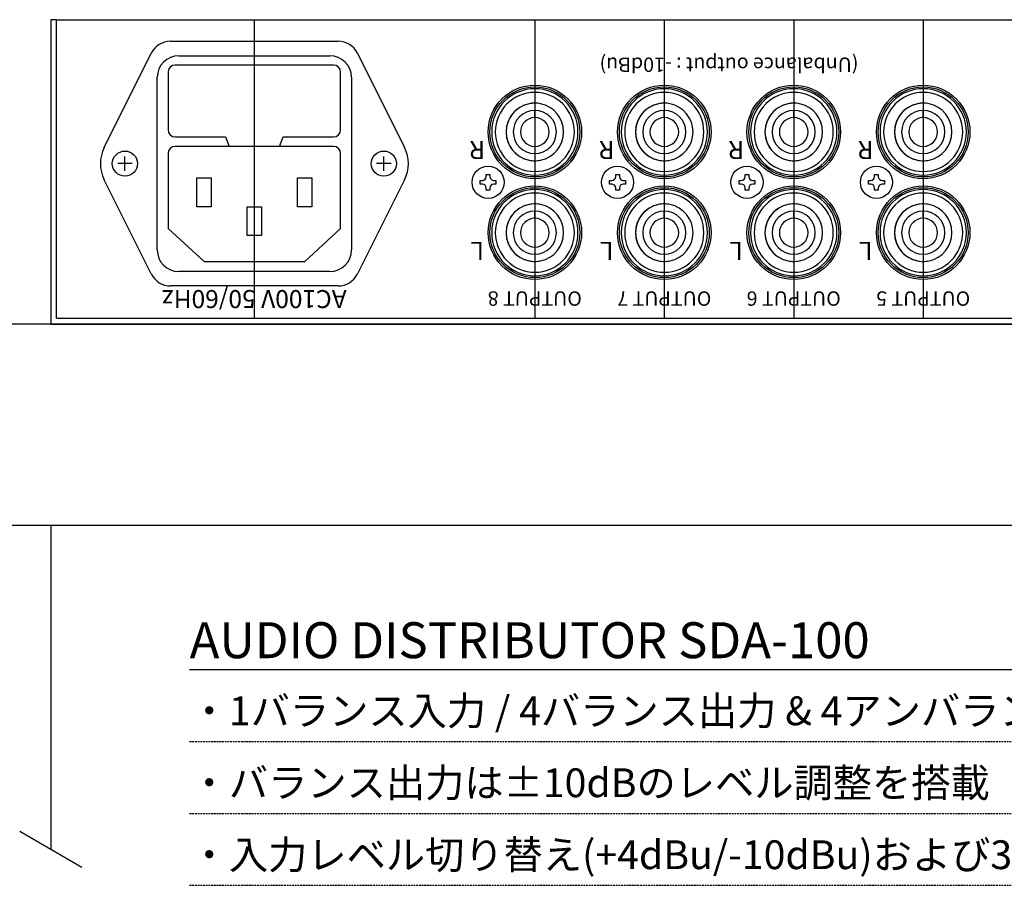
# Model space of a CAD drawing. Extents: x -6602 to 400, y -704 to 2277.
# Drawn here: x -82 to 55, y -569 to -449 of the extents above; entities that cross this region are included whole.
import ezdxf
from ezdxf.enums import TextEntityAlignment as Align

# ---------------------------------------------------------------- set-up
doc = ezdxf.new("R2010")
doc.units = 0
doc.linetypes.add('HIDDEN', pattern=[0.375, 0.25, -0.125])
for name, color, linetype in [('+EQUIP01', 7, 'CONTINUOUS'), ('+LINE01', 2, 'CONTINUOUS'), ('+LINE04', 3, 'CONTINUOUS'), ('+LINE12', 7, 'HIDDEN'), ('+TEXT01', 9, 'CONTINUOUS'), ('シルク', 6, 'CONTINUOUS'), ('ネジ', 2, 'CONTINUOUS')]:
    doc.layers.add(name, color=color, linetype=linetype)
doc.layers.add('+hojo', color=250, linetype='CONTINUOUS', plot=False)
doc.styles.add('MSPGothic', font='txt')

msp = doc.modelspace()

# ---------------------------------------------------------------- linework, layer by layer
at = {"layer": '+EQUIP01'}
for p, q in [((-60.86795, -451.81922), (-37.57615, -451.81922)), ((-70.10399, -466.58316), (-63.55125, -453.47758)), ((-59.72209, -453.8192), (-38.72203, -453.8192)), ((-34.89287, -453.47758), (-28.34005, -466.58316)), ((-38.22203, -455.1192), (-60.22209, -455.1192)), ((-62.72207, -480.81922), (-62.72207, -456.81918)), ((-61.22203, -456.11922), (-61.22203, -464.11922)), ((-37.22201, -464.11922), (-37.22201, -456.11922)), ((-35.72205, -456.81918), (-35.72205, -480.81922)), ((-10.22204, -462.4192), (-10.22204, -461.4192)), ((7.77796, -462.4192), (7.77796, -461.4192)), ((25.77796, -462.4192), (25.77796, -461.4192)), ((43.77796, -462.4192), (43.77796, -461.4192)), ((-60.22209, -465.11918), (-53.22203, -465.11918)), ((-53.22203, -465.11918), (-52.72209, -466.41924)), ((-45.72209, -466.41924), (-45.22209, -465.11918)), ((-45.22209, -465.11918), (-38.22203, -465.11918)), ((-38.22203, -466.41924), (-60.22209, -466.41924)), ((-10.22204, -466.4192), (-10.22204, -467.4192)), ((7.77796, -466.4192), (7.77796, -467.4192)), ((25.77796, -466.4192), (25.77796, -467.4192)), ((43.77796, -466.4192), (43.77796, -467.4192)), ((-67.22201, -469.81922), (-67.22201, -467.81918)), ((-61.22203, -467.41918), (-61.22203, -477.81922)), ((-37.22201, -477.81922), (-37.22201, -467.41918)), ((-31.22203, -469.81922), (-31.22203, -467.81918)), ((-66.22207, -468.8192), (-68.22203, -468.8192)), ((-30.22209, -468.8192), (-32.22205, -468.8192)), ((-57.22203, -470.81916), (-55.22207, -470.81916)), ((-57.22203, -474.81918), (-57.22203, -470.81916)), ((-55.22207, -470.81916), (-55.22207, -474.81918)), ((-43.22213, -470.81916), (-41.22201, -470.81916)), ((-43.22213, -474.81918), (-43.22213, -470.81916)), ((-41.22201, -470.81916), (-41.22201, -474.81918)), ((-63.55125, -484.16082), (-70.10399, -471.05524)), ((-28.34005, -471.05524), (-34.89287, -484.16082)), ((-55.22207, -474.81918), (-57.22203, -474.81918)), ((-50.22205, -478.81918), (-50.22205, -474.81918)), ((-50.22205, -474.81918), (-48.22207, -474.81918)), ((-48.22207, -474.81918), (-48.22207, -478.81918)), ((-41.22201, -474.81918), (-43.22213, -474.81918)), ((-10.22204, -476.4192), (-10.22204, -475.4192)), ((7.77796, -476.4192), (7.77796, -475.4192)), ((25.77796, -476.4192), (25.77796, -475.4192)), ((43.77796, -476.4192), (43.77796, -475.4192)), ((-61.22203, -477.81922), (-56.22201, -482.41918)), ((-48.22207, -478.81918), (-50.22205, -478.81918)), ((-42.22211, -482.41918), (-37.22201, -477.81922)), ((-10.22204, -480.4192), (-10.22204, -481.4192)), ((7.77796, -480.4192), (7.77796, -481.4192)), ((25.77796, -480.4192), (25.77796, -481.4192)), ((43.77796, -480.4192), (43.77796, -481.4192)), ((-56.22201, -482.41918), (-42.22211, -482.41918)), ((-38.72203, -483.8192), (-59.72209, -483.8192)), ((-37.57615, -485.81924), (-60.86795, -485.81924))]:
    msp.add_line(p, q, dxfattribs=at)
for centre in [(-67.22201, -468.8192), (-31.22203, -468.8192)]:
    msp.add_circle(centre, 1.75, dxfattribs=at)
for centre, radius, start, end in [((-60.86795, -454.81922), 3, 90, 153.43493), ((-37.57615, -454.81922), 3, 26.56504, 90), ((-59.72209, -456.81918), 3, 90, 180), ((-38.72203, -456.81918), 3, 0, 90), ((-60.22209, -456.11922), 1, 90, 180), ((-38.22203, -456.11922), 1, 0, 90), ((-10.22204, -464.4192), 6, 90, 270), ((-10.22204, -464.4192), 6, 270, 90), ((7.77796, -464.4192), 6, 90, 270), ((7.77796, -464.4192), 6, 270, 90), ((25.77796, -464.4192), 6, 90, 270), ((25.77796, -464.4192), 6, 270, 90), ((43.77796, -464.4192), 6, 90, 270), ((43.77796, -464.4192), 6, 270, 90), ((-10.22204, -464.4192), 5.5, 90, 270), ((-10.22204, -464.4192), 5.5, 270, 90), ((7.77796, -464.4192), 5.5, 90, 270), ((7.77796, -464.4192), 5.5, 270, 90), ((25.77796, -464.4192), 5.5, 90, 270), ((25.77796, -464.4192), 5.5, 270, 90), ((43.77796, -464.4192), 5.5, 90, 270), ((43.77796, -464.4192), 5.5, 270, 90), ((-10.22204, -464.4192), 4, 90, 270), ((-10.22204, -464.4192), 4, 101.638017, 258.361983), ((-10.22204, -464.4192), 4, 90, 101.638017), ((-10.22204, -464.4192), 4, 78.361983, 90), ((-10.22204, -464.4192), 4, 78.36175, 90), ((-10.22204, -464.4192), 4, 281.638017, 78.361983), ((-10.22204, -464.4192), 4, 281.63825, 78.36175), ((7.77796, -464.4192), 4, 90, 270), ((7.77796, -464.4192), 4, 101.638017, 258.361983), ((7.77796, -464.4192), 4, 90, 101.638017), ((7.77796, -464.4192), 4, 78.361983, 90), ((7.77796, -464.4192), 4, 78.36175, 90), ((7.77796, -464.4192), 4, 281.638017, 78.361983), ((7.77796, -464.4192), 4, 281.63825, 78.36175), ((25.77796, -464.4192), 4, 90, 270), ((25.77796, -464.4192), 4, 101.638017, 258.361983), ((25.77796, -464.4192), 4, 90, 101.638017), ((25.77796, -464.4192), 4, 78.361983, 90), ((25.77796, -464.4192), 4, 78.36175, 90), ((25.77796, -464.4192), 4, 281.638017, 78.361983), ((25.77796, -464.4192), 4, 281.63825, 78.36175), ((43.77796, -464.4192), 4, 90, 270), ((43.77796, -464.4192), 4, 101.638017, 258.361983), ((43.77796, -464.4192), 4, 90, 101.638017), ((43.77796, -464.4192), 4, 78.361983, 90), ((43.77796, -464.4192), 4, 78.36175, 90), ((43.77796, -464.4192), 4, 281.638017, 78.361983), ((43.77796, -464.4192), 4, 281.63825, 78.36175), ((-10.22204, -464.4192), 3, 90, 180), ((-10.22204, -464.4192), 2, 90, 180), ((-10.22204, -464.4192), 3, 0, 90), ((-10.22204, -464.4192), 2, 0, 90), ((7.77796, -464.4192), 3, 90, 180), ((7.77796, -464.4192), 2, 90, 180), ((7.77796, -464.4192), 3, 0, 90), ((7.77796, -464.4192), 2, 0, 90), ((25.77796, -464.4192), 3, 90, 180), ((25.77796, -464.4192), 2, 90, 180), ((25.77796, -464.4192), 3, 0, 90), ((25.77796, -464.4192), 2, 0, 90), ((43.77796, -464.4192), 3, 90, 180), ((43.77796, -464.4192), 2, 90, 180), ((43.77796, -464.4192), 3, 0, 90), ((43.77796, -464.4192), 2, 0, 90), ((-60.22209, -464.11922), 1, 180, 270), ((-38.22203, -464.11922), 1, 270, 0), ((-10.22204, -464.4192), 3, 180, 270), ((-10.22204, -464.4192), 2, 180, 270), ((-10.22204, -464.4192), 3, 270, 0), ((-10.22204, -464.4192), 2, 270, 0), ((7.77796, -464.4192), 3, 180, 270), ((7.77796, -464.4192), 2, 180, 270), ((7.77796, -464.4192), 3, 270, 0), ((7.77796, -464.4192), 2, 270, 0), ((25.77796, -464.4192), 3, 180, 270), ((25.77796, -464.4192), 2, 180, 270), ((25.77796, -464.4192), 3, 270, 0), ((25.77796, -464.4192), 2, 270, 0), ((43.77796, -464.4192), 3, 180, 270), ((43.77796, -464.4192), 2, 180, 270), ((43.77796, -464.4192), 3, 270, 0), ((43.77796, -464.4192), 2, 270, 0), ((-65.63183, -468.8192), 5, 153.43507, 206.564926), ((-60.22209, -467.41918), 1, 90, 180), ((-38.22203, -467.41918), 1, 0, 90), ((-32.81221, -468.8192), 5, 333.43493, 26.56504), ((-10.22204, -464.4192), 4, 258.361983, 270), ((-10.22204, -464.4192), 4, 270, 281.638017), ((-10.22204, -464.4192), 4, 270, 281.63825), ((7.77796, -464.4192), 4, 258.361983, 270), ((7.77796, -464.4192), 4, 270, 281.638017), ((7.77796, -464.4192), 4, 270, 281.63825), ((25.77796, -464.4192), 4, 258.361983, 270), ((25.77796, -464.4192), 4, 270, 281.638017), ((25.77796, -464.4192), 4, 270, 281.63825), ((43.77796, -464.4192), 4, 258.361983, 270), ((43.77796, -464.4192), 4, 270, 281.638017), ((43.77796, -464.4192), 4, 270, 281.63825), ((-10.22204, -478.4192), 6, 90, 270), ((-10.22204, -478.4192), 5.5, 90, 270), ((-10.22204, -478.4192), 6, 270, 90), ((-10.22204, -478.4192), 5.5, 270, 90), ((7.77796, -478.4192), 6, 90, 270), ((7.77796, -478.4192), 5.5, 90, 270), ((7.77796, -478.4192), 6, 270, 90), ((7.77796, -478.4192), 5.5, 270, 90), ((25.77796, -478.4192), 6, 90, 270), ((25.77796, -478.4192), 5.5, 90, 270), ((25.77796, -478.4192), 6, 270, 90), ((25.77796, -478.4192), 5.5, 270, 90), ((43.77796, -478.4192), 6, 90, 270), ((43.77796, -478.4192), 5.5, 90, 270), ((43.77796, -478.4192), 6, 270, 90), ((43.77796, -478.4192), 5.5, 270, 90), ((-10.22204, -478.4192), 4, 90, 270), ((-10.22204, -478.4192), 4, 101.638017, 258.361983), ((-10.22204, -478.4192), 4, 90, 101.638017), ((-10.22204, -478.4192), 4, 78.361983, 90), ((-10.22204, -478.4192), 4, 78.36175, 90), ((-10.22204, -478.4192), 4, 281.638017, 78.361983), ((-10.22204, -478.4192), 4, 281.63825, 78.36175), ((7.77796, -478.4192), 4, 90, 270), ((7.77796, -478.4192), 4, 101.638017, 258.361983), ((7.77796, -478.4192), 4, 90, 101.638017), ((7.77796, -478.4192), 4, 78.361983, 90), ((7.77796, -478.4192), 4, 78.36175, 90), ((7.77796, -478.4192), 4, 281.638017, 78.361983), ((7.77796, -478.4192), 4, 281.63825, 78.36175), ((25.77796, -478.4192), 4, 90, 270), ((25.77796, -478.4192), 4, 101.638017, 258.361983), ((25.77796, -478.4192), 4, 90, 101.638017), ((25.77796, -478.4192), 4, 78.361983, 90), ((25.77796, -478.4192), 4, 78.36175, 90), ((25.77796, -478.4192), 4, 281.638017, 78.361983), ((25.77796, -478.4192), 4, 281.63825, 78.36175), ((43.77796, -478.4192), 4, 90, 270), ((43.77796, -478.4192), 4, 101.638017, 258.361983), ((43.77796, -478.4192), 4, 90, 101.638017), ((43.77796, -478.4192), 4, 78.361983, 90), ((43.77796, -478.4192), 4, 78.36175, 90), ((43.77796, -478.4192), 4, 281.638017, 78.361983), ((43.77796, -478.4192), 4, 281.63825, 78.36175), ((-10.22204, -478.4192), 3, 90, 180), ((-10.22204, -478.4192), 2, 90, 180), ((-10.22204, -478.4192), 3, 0, 90), ((-10.22204, -478.4192), 2, 0, 90), ((7.77796, -478.4192), 3, 90, 180), ((7.77796, -478.4192), 2, 90, 180), ((7.77796, -478.4192), 3, 0, 90), ((7.77796, -478.4192), 2, 0, 90), ((25.77796, -478.4192), 3, 90, 180), ((25.77796, -478.4192), 2, 90, 180), ((25.77796, -478.4192), 3, 0, 90), ((25.77796, -478.4192), 2, 0, 90), ((43.77796, -478.4192), 3, 90, 180), ((43.77796, -478.4192), 2, 90, 180), ((43.77796, -478.4192), 3, 0, 90), ((43.77796, -478.4192), 2, 0, 90), ((-10.22204, -478.4192), 3, 180, 270), ((-10.22204, -478.4192), 2, 180, 270), ((-10.22204, -478.4192), 3, 270, 0), ((-10.22204, -478.4192), 2, 270, 0), ((7.77796, -478.4192), 3, 180, 270), ((7.77796, -478.4192), 2, 180, 270), ((7.77796, -478.4192), 3, 270, 0), ((7.77796, -478.4192), 2, 270, 0), ((25.77796, -478.4192), 3, 180, 270), ((25.77796, -478.4192), 2, 180, 270), ((25.77796, -478.4192), 3, 270, 0), ((25.77796, -478.4192), 2, 270, 0), ((43.77796, -478.4192), 3, 180, 270), ((43.77796, -478.4192), 2, 180, 270), ((43.77796, -478.4192), 3, 270, 0), ((43.77796, -478.4192), 2, 270, 0), ((-59.72209, -480.81922), 3, 180, 270), ((-38.72203, -480.81922), 3, 270, 0), ((-10.22204, -478.4192), 4, 258.361983, 270), ((-10.22204, -478.4192), 4, 270, 281.638017), ((-10.22204, -478.4192), 4, 270, 281.63825), ((7.77796, -478.4192), 4, 258.361983, 270), ((7.77796, -478.4192), 4, 270, 281.638017), ((7.77796, -478.4192), 4, 270, 281.63825), ((25.77796, -478.4192), 4, 258.361983, 270), ((25.77796, -478.4192), 4, 270, 281.638017), ((25.77796, -478.4192), 4, 270, 281.63825), ((43.77796, -478.4192), 4, 258.361983, 270), ((43.77796, -478.4192), 4, 270, 281.638017), ((43.77796, -478.4192), 4, 270, 281.63825), ((-60.86795, -482.81918), 3, 206.565048, 270), ((-37.57615, -482.81918), 3, 270, 333.43493)]:
    msp.add_arc(centre, radius, start, end, dxfattribs=at)
at = {"layer": '+hojo'}
for p, q in [((-49.22206, -490.3192), (-49.22206, -448.81921)), ((-10.22204, -448.8192), (-10.22204, -490.3192)), ((7.77796, -448.8192), (7.77796, -490.3192)), ((25.77796, -448.8192), (25.77796, -490.3192)), ((43.77796, -448.8192), (43.77796, -490.3192))]:
    msp.add_line(p, q, dxfattribs=at)
for p in [(378.07795, -491.1192), (378.07795, -519.11919)]:
    msp.add_xline(p, (-1, 0), dxfattribs=at)
at = {"layer": '+LINE01'}
for p, q in [((-76.72205, -448.8192), (-77.52205, -448.8192)), ((-77.52205, -448.8192), (-77.52205, -491.1192)), ((-77.52205, -491.1192), (351.07795, -491.1192))]:
    msp.add_line(p, q, dxfattribs=at)
at = {"layer": '+LINE04'}
for p, q in [((-76.72205, -490.3192), (-76.72205, -448.8192)), ((-76.72205, -448.8192), (350.27795, -448.8192)), ((-76.72205, -490.3192), (350.27795, -490.3192)), ((351.07795, -519.11919), (-77.52205, -519.11919)), ((-77.52205, -519.11919), (-77.52205, -564.11919)), ((-58.22205, -539.11919), (141.77795, -539.11919)), ((-81.85218, -561.61919), (-73.19192, -566.61919))]:
    msp.add_line(p, q, dxfattribs=at)
for centre, radius in [((-10.22205, -464.4192), 6.5), ((-10.22204, -464.4192), 6.25), ((7.77795, -464.4192), 6.5), ((7.77796, -464.4192), 6.25), ((25.77795, -464.4192), 6.5), ((25.77796, -464.4192), 6.25), ((43.77795, -464.4192), 6.5), ((43.77796, -464.4192), 6.25), ((-67.22199, -468.8192), 1.75), ((-31.22203, -468.8192), 1.75), ((-10.22204, -478.4192), 6.5), ((-10.22204, -478.4192), 6.25), ((7.77796, -478.4192), 6.5), ((7.77796, -478.4192), 6.25), ((25.77796, -478.4192), 6.5), ((25.77796, -478.4192), 6.25), ((43.77796, -478.4192), 6.5), ((43.77796, -478.4192), 6.25)]:
    msp.add_circle(centre, radius, dxfattribs=at)
at = {"layer": '+LINE12'}
for p, q in [((-58.22205, -549.11919), (141.77795, -549.11919)), ((-58.22205, -559.11919), (141.77795, -559.11919)), ((-58.22205, -569.11919), (141.77795, -569.11919))]:
    msp.add_line(p, q, dxfattribs=at)
at = {"layer": 'ネジ'}
for p, q in [((-16.98005, -470.3227), (-16.46405, -470.3227)), ((-16.98005, -470.6237), (-16.98005, -470.3227)), ((-16.46405, -470.3227), (-16.46405, -470.6237)), ((1.01996, -470.3227), (1.53596, -470.3227)), ((1.01996, -470.6237), (1.01996, -470.3227)), ((1.53596, -470.3227), (1.53596, -470.6237)), ((19.01996, -470.3227), (19.53596, -470.3227)), ((19.01996, -470.6237), (19.01996, -470.3227)), ((19.53596, -470.3227), (19.53596, -470.6237)), ((37.01996, -470.3227), (37.53596, -470.3227)), ((37.01996, -470.6237), (37.01996, -470.3227)), ((37.53596, -470.3227), (37.53596, -470.6237)), ((-17.81855, -471.1612), (-17.51755, -471.1612)), ((-17.81855, -471.6772), (-17.81855, -471.1612)), ((-17.51755, -471.6772), (-17.81855, -471.6772)), ((-16.98005, -472.5157), (-16.98005, -472.2147)), ((-16.46405, -472.2147), (-16.46405, -472.5157)), ((-15.92655, -471.1612), (-15.62555, -471.1612)), ((-15.62555, -471.6772), (-15.92655, -471.6772)), ((-15.62555, -471.1612), (-15.62555, -471.6772)), ((0.18146, -471.1612), (0.48246, -471.1612)), ((0.18146, -471.6772), (0.18146, -471.1612)), ((0.48246, -471.6772), (0.18146, -471.6772)), ((1.01996, -472.5157), (1.01996, -472.2147)), ((1.53596, -472.2147), (1.53596, -472.5157)), ((2.07346, -471.1612), (2.37446, -471.1612)), ((2.37446, -471.6772), (2.07346, -471.6772)), ((2.37446, -471.1612), (2.37446, -471.6772)), ((18.18146, -471.1612), (18.48246, -471.1612)), ((18.18146, -471.6772), (18.18146, -471.1612)), ((18.48246, -471.6772), (18.18146, -471.6772)), ((19.01996, -472.5157), (19.01996, -472.2147)), ((19.53596, -472.2147), (19.53596, -472.5157)), ((20.07346, -471.1612), (20.37446, -471.1612)), ((20.37446, -471.6772), (20.07346, -471.6772)), ((20.37446, -471.1612), (20.37446, -471.6772)), ((36.18146, -471.1612), (36.48246, -471.1612)), ((36.18146, -471.6772), (36.18146, -471.1612)), ((36.48246, -471.6772), (36.18146, -471.6772)), ((37.01996, -472.5157), (37.01996, -472.2147)), ((37.53596, -472.2147), (37.53596, -472.5157)), ((38.07346, -471.1612), (38.37446, -471.1612)), ((38.37446, -471.6772), (38.07346, -471.6772)), ((38.37446, -471.1612), (38.37446, -471.6772)), ((-16.46405, -472.5157), (-16.98005, -472.5157)), ((1.53596, -472.5157), (1.01996, -472.5157)), ((19.53596, -472.5157), (19.01996, -472.5157)), ((37.53596, -472.5157), (37.01996, -472.5157))]:
    msp.add_line(p, q, dxfattribs=at)
for centre in [(-16.72205, -471.4192), (1.27796, -471.4192), (19.27796, -471.4192), (37.27796, -471.4192)]:
    msp.add_circle(centre, 2.236, dxfattribs=at)
for centre, start, end in [((-17.51755, -470.6237), 270, 0), ((-15.92655, -470.6237), 180, 270), ((0.48246, -470.6237), 270, 0), ((2.07346, -470.6237), 180, 270), ((18.48246, -470.6237), 270, 0), ((20.07346, -470.6237), 180, 270), ((36.48246, -470.6237), 270, 0), ((38.07346, -470.6237), 180, 270), ((-17.51755, -472.2147), 0, 90), ((-15.92655, -472.2147), 90, 180), ((0.48246, -472.2147), 0, 90), ((2.07346, -472.2147), 90, 180), ((18.48246, -472.2147), 0, 90), ((20.07346, -472.2147), 90, 180), ((36.48246, -472.2147), 0, 90), ((38.07346, -472.2147), 90, 180)]:
    msp.add_arc(centre, 0.5375, start, end, dxfattribs=at)

# ---------------------------------------------------------------- texts
at = {"layer": '+TEXT01', "style": 'MSPGothic'}
for s, height, p in [('AUDIO DISTRIBUTOR SDA-100', 5, (-58.22205, -539.11919)), ('・1バランス入力 / 4バランス出力 & 4アンバランス出力 音声分配器 (ステレオ換算)', 4, (-58.22205, -548.11919)), ('・バランス出力は±10dBのレベル調整を搭載', 4, (-58.22205, -558.11919)), ('・入力レベル切り替え(+4dBu/-10dBu)および3ポイントレベルメータを搭載', 4, (-58.22205, -568.11919))]:
    msp.add_text(s, height=height, dxfattribs=at).set_placement(p, align=Align.BOTTOM_LEFT)
at = {"layer": 'シルク', "style": 'MSPGothic'}
for s, height, p in [('(Unbalance output : -10dBu)', 2, (16.77795, -454.8192)), ('R', 2.5, (-18.22205, -466.6192)), ('R', 2.5, (-0.22205, -466.6192)), ('R', 2.5, (17.77795, -466.6192)), ('R', 2.5, (35.77795, -466.6192)), ('L', 2.5, (-18.22205, -480.6192)), ('L', 2.5, (-0.22205, -480.6192)), ('L', 2.5, (17.77795, -480.6192)), ('L', 2.5, (35.77795, -480.6192)), ('AC100V 50/60Hz', 2.5, (-49.22206, -487.3192)), ('OUTPUT 8', 2, (-10.22204, -487.3192)), ('OUTPUT 7', 2, (7.77796, -487.3192)), ('OUTPUT 6', 2, (25.77796, -487.3192)), ('OUTPUT 5', 2, (43.77796, -487.3192))]:
    msp.add_text(s, height=height, rotation=180, dxfattribs=at).set_placement(p, align=Align.MIDDLE)

doc.saveas('drawing.dxf')
